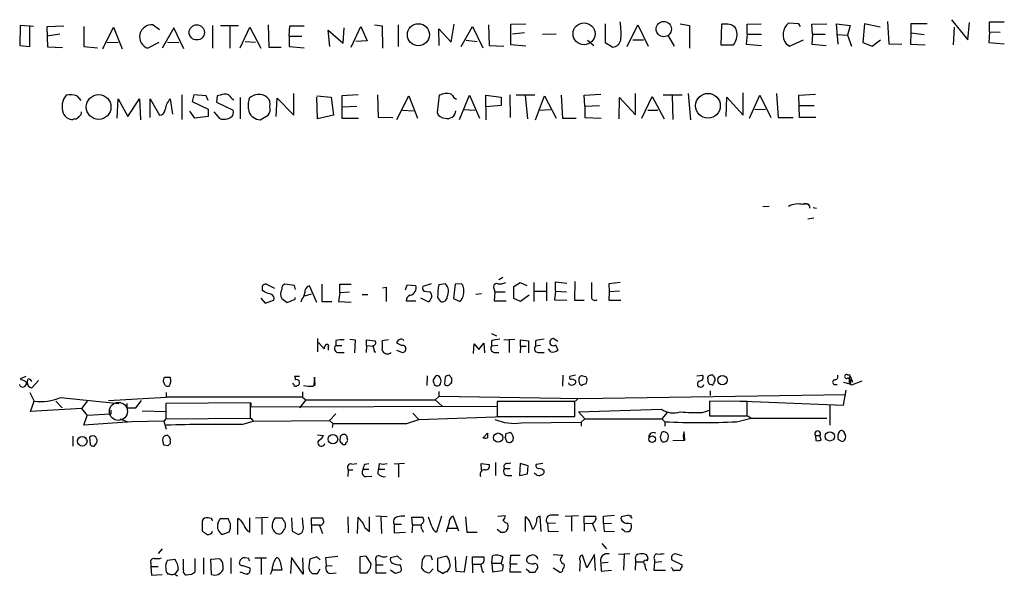
# Model space of a CAD drawing. Extents: x 15 to 1043, y 6 to 825.
# Drawn here: x 879 to 1025, y 229 to 311 of the extents above; entities that cross this region are included whole.
import ezdxf

# ---------------------------------------------------------------- set-up
doc = ezdxf.new("R2010")
doc.units = 0
doc.header["$MEASUREMENT"] = 0
doc.layers.add('MAIN', color=5, linetype='CONTINUOUS')

msp = doc.modelspace()

# ---------------------------------------------------------------- linework, layer by layer
at = {"layer": 'MAIN'}
for p, q in [((951.738, 310.134), (953.9393, 310.2187)), ((965.708, 310.2187), (965.708, 307.4247)), ((976.7993, 310.2187), (978.154, 309.9647)), ((986.7053, 310.134), (988.7373, 310.2187)), ((994.3253, 310.2187), (992.8013, 310.3033)), ((994.5793, 309.7953), (994.3253, 310.2187)), ((996.2727, 310.134), (998.474, 310.2187)), ((1000.1673, 307.1707), (999.9133, 310.2187)), ((999.9133, 310.2187), (1001.9453, 309.9647)), ((1004.062, 310.2187), (1003.808, 307.4247)), ((1006.348, 309.7107), (1004.062, 310.2187)), ((1007.4487, 310.5573), (1007.618, 307.2553)), ((1013.2907, 310.2187), (1010.92, 310.2187)), ((1010.92, 310.2187), (1010.92, 308.864)), ((1016.9313, 310.8113), (1019.302, 307.848)), ((1019.302, 307.848), (1019.556, 310.388)), ((1022.5193, 309.0333), (1022.5193, 310.4727)), ((1022.5193, 310.4727), (1024.7207, 310.4727)), ((879.1787, 309.9647), (879.094, 307.0013)), ((881.126, 309.7953), (879.1787, 309.9647)), ((880.618, 306.832), (880.618, 309.9647)), ((883.158, 309.7953), (885.6133, 309.88)), ((883.2427, 306.7473), (883.158, 309.7953)), ((888.5767, 309.7953), (888.5767, 306.832)), ((891.3707, 306.4933), (892.9793, 309.7107)), ((892.9793, 309.7107), (894.2493, 306.4933)), ((898.8213, 310.0493), (899.7527, 309.372)), ((901.8693, 309.626), (900.176, 306.578)), ((903.3933, 306.4933), (901.8693, 309.626)), ((907.6267, 309.9647), (907.6267, 306.578)), ((908.812, 309.9647), (911.4367, 309.9647)), ((910.1667, 309.7953), (910.1667, 306.578)), ((911.6907, 306.6627), (913.13, 309.7107)), ((913.13, 309.7107), (914.7387, 306.578)), ((915.8393, 310.0493), (915.924, 306.7473)), ((918.972, 308.356), (919.0567, 309.88)), ((919.0567, 309.88), (921.1733, 309.88)), ((924.9833, 306.832), (924.7293, 309.2873)), ((924.7293, 309.2873), (926.9307, 307.34)), ((926.9307, 307.34), (927.1, 309.626)), ((928.116, 306.7473), (929.5553, 309.7953)), ((929.5553, 309.7953), (930.4867, 307.6787)), ((931.5873, 310.0493), (932.688, 309.88)), ((932.688, 309.88), (932.7727, 306.578)), ((935.0587, 310.0493), (935.0587, 306.832)), ((941.1547, 307.0013), (941.07, 309.4567)), ((941.07, 309.4567), (942.9327, 307.5093)), ((942.9327, 307.5093), (943.356, 310.134)), ((944.372, 306.832), (946.0653, 309.7953)), ((946.0653, 309.7953), (947.5893, 306.6627)), ((948.436, 310.0493), (948.5207, 307.0013)), ((951.738, 307.086), (951.738, 310.134)), ((953.77, 308.864), (951.992, 308.6947)), ((968.9253, 306.832), (970.534, 310.0493)), ((970.534, 310.0493), (972.058, 306.9167)), ((978.154, 309.9647), (978.154, 306.578)), ((982.8953, 310.134), (982.8107, 307.086)), ((983.8267, 310.134), (982.8953, 310.134)), ((986.7053, 308.6947), (986.7053, 310.134)), ((996.3573, 308.6947), (996.2727, 310.134)), ((1001.9453, 309.9647), (1001.522, 308.5253)), ((1010.92, 308.864), (1010.8353, 307.1707)), ((1010.92, 308.864), (1012.8673, 308.61)), ((1017.1853, 307.086), (1017.3547, 309.7107)), ((1022.5193, 309.0333), (1022.4347, 307.4247)), ((1022.5193, 309.0333), (1024.128, 308.9487)), ((885.0207, 308.6947), (883.158, 308.356)), ((892.048, 307.4247), (893.6567, 307.5093)), ((899.668, 307.4247), (898.0593, 306.578)), ((900.938, 307.5093), (902.6313, 307.4247)), ((912.4527, 307.594), (913.9767, 307.5093)), ((918.972, 308.356), (920.8347, 308.356)), ((918.972, 308.356), (918.972, 306.832)), ((930.4867, 307.6787), (928.7933, 307.594)), ((945.134, 307.7633), (946.7427, 307.594)), ((958.4267, 308.6947), (956.3947, 308.61)), ((963.0833, 307.7633), (964.0147, 307.0013)), ((965.708, 307.4247), (966.8087, 306.7473)), ((969.772, 307.848), (971.3807, 307.848)), ((975.0213, 308.4407), (975.868, 306.9167)), ((986.7053, 308.6947), (986.536, 307.1707)), ((986.7053, 308.6947), (988.822, 308.6947)), ((992.9707, 306.9167), (995.0027, 307.848)), ((996.3573, 308.6947), (996.2727, 307.1707)), ((996.3573, 308.6947), (998.22, 308.6947)), ((999.9133, 308.61), (1001.522, 308.5253)), ((1001.522, 308.5253), (1002.1147, 306.9167)), ((1003.808, 307.4247), (1005.1627, 306.9167)), ((1005.1627, 306.9167), (1006.4327, 307.848)), ((1022.4347, 307.4247), (1024.7207, 307.2553)), ((879.094, 307.0013), (880.618, 306.832)), ((885.444, 306.6627), (883.2427, 306.7473)), ((888.5767, 306.832), (890.6087, 306.6627)), ((915.924, 306.7473), (917.7867, 306.7473)), ((918.972, 306.832), (921.1733, 306.6627)), ((948.5207, 307.0013), (950.722, 306.9167)), ((953.9393, 306.9167), (951.738, 307.086)), ((982.8107, 307.086), (984.6733, 307.086)), ((986.536, 307.1707), (988.822, 307.0013)), ((992.4627, 307.2553), (992.9707, 306.9167)), ((996.2727, 307.1707), (998.3893, 307.0013)), ((1007.618, 307.2553), (1009.5653, 307.1707)), ((1010.8353, 307.1707), (1013.0367, 307.086)), ((887.5607, 299.5507), (888.1533, 298.8733)), ((893.4873, 296.2487), (893.6567, 299.1273)), ((893.6567, 299.1273), (895.096, 296.5027)), ((895.096, 296.5027), (896.7893, 299.1273)), ((896.7893, 299.1273), (896.9587, 295.9947)), ((898.398, 296.3333), (898.398, 299.1273)), ((898.398, 299.1273), (899.7527, 296.672)), ((901.3613, 299.1273), (901.7, 296.8413)), ((903.0547, 299.72), (903.0547, 296.0793)), ((904.8327, 299.72), (904.5787, 298.704)), ((904.5787, 298.704), (906.9493, 297.6033)), ((906.6953, 299.5507), (904.8327, 299.72)), ((906.9493, 298.8733), (906.6953, 299.5507)), ((908.304, 299.5507), (908.2193, 298.6193)), ((908.2193, 298.6193), (910.6747, 297.434)), ((908.7273, 299.6353), (908.304, 299.5507)), ((911.6907, 299.2967), (911.6907, 296.164)), ((917.0247, 296.5027), (917.194, 299.212)), ((917.194, 299.212), (919.6493, 296.672)), ((919.6493, 296.672), (919.6493, 299.8893)), ((923.036, 299.5507), (925.1527, 299.3813)), ((923.1207, 296.164), (923.036, 299.3813)), ((925.1527, 299.3813), (925.4913, 296.672)), ((929.132, 299.72), (926.7613, 299.5507)), ((926.7613, 299.5507), (926.7613, 296.2487)), ((932.0107, 299.72), (932.0953, 296.418)), ((934.8893, 296.0793), (936.6673, 299.5507)), ((936.6673, 299.5507), (937.9373, 296.2487)), ((941.1547, 299.6353), (940.816, 297.0953)), ((944.118, 296.0793), (945.642, 299.6353)), ((945.642, 299.6353), (947.0813, 296.2487)), ((948.0973, 295.9947), (948.0127, 299.6353)), ((948.0127, 299.6353), (950.2987, 299.3813)), ((950.2987, 299.3813), (950.2987, 298.1113)), ((951.5687, 299.72), (951.6533, 296.3333)), ((952.5, 299.72), (955.294, 299.72)), ((953.8547, 299.6353), (954.1933, 296.164)), ((955.3787, 295.9947), (956.7333, 299.5507)), ((956.7333, 299.5507), (958.4267, 296.2487)), ((959.1887, 299.6353), (959.358, 296.2487)), ((962.5753, 299.6353), (965.0307, 299.8047)), ((962.66, 298.0267), (962.5753, 299.6353)), ((967.74, 296.164), (967.8247, 299.2967)), ((967.8247, 299.2967), (970.1953, 296.7567)), ((970.1953, 296.7567), (970.1953, 299.8893)), ((971.1267, 296.2487), (972.6507, 299.466)), ((972.6507, 299.466), (974.4287, 296.164)), ((977.0533, 299.6353), (974.2593, 299.6353)), ((975.614, 299.5507), (975.6987, 296.0793)), ((977.9847, 299.8893), (978.3233, 295.9947)), ((983.5727, 296.5027), (983.6573, 299.3813)), ((983.6573, 299.3813), (986.1127, 296.672)), ((986.1127, 296.672), (986.1127, 299.974)), ((987.044, 296.2487), (988.568, 299.6353)), ((988.568, 299.6353), (990.1767, 296.3333)), ((991.0233, 299.8893), (991.2773, 296.3333)), ((994.3253, 299.6353), (996.7807, 299.8047)), ((994.41, 296.3333), (994.3253, 299.6353)), ((905.002, 296.2487), (904.24, 297.2647)), ((906.9493, 297.6033), (906.9493, 296.5027)), ((908.7273, 296.164), (907.8807, 297.18)), ((926.7613, 297.942), (928.9627, 298.0267)), ((935.736, 297.434), (937.3447, 297.3493)), ((944.7107, 297.5187), (946.404, 297.434)), ((950.2987, 298.1113), (948.0973, 297.942)), ((955.8867, 297.434), (957.58, 297.5187)), ((962.66, 298.0267), (964.8613, 298.1113)), ((962.66, 298.0267), (962.66, 296.3333)), ((971.9733, 297.434), (973.4973, 297.434)), ((987.806, 297.5187), (989.4147, 297.6033)), ((994.41, 298.1113), (996.6113, 298.1113)), ((887.222, 296.164), (886.968, 296.0793)), ((906.9493, 296.5027), (905.002, 296.2487)), ((914.654, 295.9947), (915.8393, 296.672)), ((925.4913, 296.672), (923.1207, 296.164)), ((926.7613, 296.2487), (929.2167, 296.2487)), ((932.0953, 296.418), (934.2967, 296.3333)), ((959.358, 296.2487), (961.39, 296.2487)), ((962.66, 296.3333), (965.1153, 296.2487)), ((991.2773, 296.3333), (993.4787, 296.3333)), ((996.8653, 296.3333), (994.41, 296.3333)), ((989.9227, 283.21), (988.9913, 283.1253)), ((995.0027, 283.6333), (995.5953, 283.5487)), ((996.442, 283.0407), (996.95, 282.956)), ((995.68, 281.3473), (996.5267, 281.5167)), ((950.5527, 272.7113), (949.96, 272.3727)), ((915.5853, 271.6953), (916.7707, 271.1027)), ((919.734, 271.526), (918.2947, 271.6953)), ((919.9033, 270.9333), (919.734, 271.526)), ((923.036, 268.986), (921.9353, 271.4413)), ((923.798, 271.6953), (923.798, 269.1553)), ((926.4227, 270.4253), (926.4227, 271.6953)), ((926.4227, 271.6953), (928.116, 271.6953)), ((932.7727, 271.1873), (933.2807, 271.272)), ((933.2807, 271.272), (933.2807, 269.1553)), ((936.1593, 270.8487), (936.4133, 271.6107)), ((936.4133, 271.6107), (937.6833, 271.526)), ((939.9693, 271.78), (938.6993, 271.3567)), ((942.086, 271.78), (941.07, 271.6107)), ((943.5253, 271.6953), (943.2713, 269.5787)), ((944.4567, 271.78), (943.5253, 271.6953)), ((949.2827, 270.9333), (949.3673, 270.5947)), ((952.1613, 271.3567), (953.0927, 271.9493)), ((952.1613, 269.5787), (952.1613, 271.3567)), ((953.0927, 271.9493), (954.1087, 271.526)), ((955.1247, 271.9493), (955.1247, 269.1553)), ((956.9873, 271.9493), (956.9873, 269.24)), ((958.342, 270.6793), (958.342, 272.034)), ((958.342, 272.034), (960.0353, 271.8647)), ((961.2207, 272.1187), (961.136, 269.3247)), ((967.9093, 271.9493), (966.216, 271.78)), ((966.216, 271.78), (966.3007, 270.5947)), ((914.7387, 269.6633), (915.416, 268.9013)), ((915.3313, 270.51), (914.9927, 270.764)), ((917.8713, 269.5787), (918.6333, 268.986)), ((918.6333, 268.986), (919.8187, 269.494)), ((919.8187, 269.494), (919.8187, 269.748)), ((920.8347, 269.494), (920.6653, 269.0707)), ((921.258, 270.002), (922.274, 270.256)), ((926.4227, 270.4253), (926.2533, 269.1553)), ((927.862, 270.51), (926.4227, 270.4253)), ((929.7247, 270.1713), (930.5713, 270.1713)), ((939.6307, 269.0707), (938.4453, 269.6633)), ((938.8687, 270.6793), (939.8, 270.5947)), ((940.054, 269.8327), (939.6307, 269.0707)), ((940.9007, 269.748), (941.324, 269.1553)), ((943.2713, 269.5787), (944.2027, 269.1553)), ((947.42, 270.256), (946.5733, 270.1713)), ((949.3673, 270.5947), (949.2827, 269.24)), ((949.3673, 270.5947), (950.8913, 270.5947)), ((953.1773, 269.1553), (952.1613, 269.5787)), ((954.4473, 270.0867), (953.1773, 269.1553)), ((955.2093, 270.6793), (956.9873, 270.6793)), ((958.342, 270.6793), (958.1727, 269.4093)), ((958.342, 270.6793), (959.9507, 270.5947)), ((966.3007, 270.5947), (966.216, 269.3247)), ((967.8247, 270.6793), (966.3007, 270.5947)), ((915.416, 268.9013), (916.686, 269.3247)), ((923.798, 269.1553), (925.2373, 269.1553)), ((926.2533, 269.1553), (928.116, 269.0707)), ((936.244, 269.24), (937.6833, 269.24)), ((949.2827, 269.24), (951.0607, 269.24)), ((958.1727, 269.4093), (960.0353, 269.3247)), ((961.136, 269.3247), (962.5753, 269.3247)), ((966.216, 269.3247), (967.994, 269.3247)), ((923.1207, 263.652), (923.1207, 261.7047)), ((948.8593, 264.414), (949.6213, 264.0753)), ((958.6807, 263.2287), (958.0033, 263.652)), ((923.29, 263.0593), (924.1367, 262.128)), ((924.7293, 262.382), (924.7293, 261.9587)), ((925.83, 263.398), (925.83, 262.636)), ((925.83, 262.636), (926.7613, 262.636)), ((927.9467, 263.5673), (928.7087, 263.4827)), ((928.7087, 263.4827), (928.624, 261.5353)), ((930.402, 262.636), (930.3173, 261.62)), ((930.402, 262.636), (930.402, 263.4827)), ((930.402, 263.4827), (931.672, 263.3133)), ((930.402, 262.636), (931.3333, 262.5513)), ((931.3333, 262.636), (931.5873, 261.7047)), ((933.6193, 263.4827), (932.688, 263.3133)), ((935.5667, 262.636), (934.8893, 262.9747)), ((946.2347, 261.4507), (946.3193, 262.89)), ((946.3193, 262.89), (946.9967, 262.0433)), ((946.9967, 262.0433), (947.7587, 262.9747)), ((947.7587, 262.9747), (947.8433, 261.5353)), ((948.8593, 263.3133), (948.8593, 262.5513)), ((949.7907, 262.636), (948.8593, 262.5513)), ((950.722, 263.4827), (952.3307, 263.5673)), ((951.484, 263.5673), (951.484, 261.62)), ((953.1773, 262.5513), (953.0927, 261.5353)), ((953.1773, 262.5513), (953.1773, 263.4827)), ((953.1773, 263.4827), (954.3627, 263.3133)), ((953.1773, 262.5513), (954.024, 262.5513)), ((954.3627, 263.3133), (954.3627, 261.5353)), ((955.3787, 263.3133), (955.3787, 262.5513)), ((956.1407, 262.636), (955.3787, 262.5513)), ((958.342, 262.7207), (958.6807, 261.9587)), ((926.338, 261.62), (927.1, 261.62)), ((931.5873, 261.7047), (931.7567, 261.7047)), ((934.8047, 261.9587), (935.736, 261.62)), ((949.2827, 261.62), (949.96, 261.62)), ((955.802, 261.62), (956.6487, 261.62)), ((957.6647, 261.7047), (957.326, 262.128)), ((880.0253, 258.064), (879.1787, 257.7253)), ((900.5147, 257.9793), (901.3613, 257.9793)), ((920.496, 258.064), (919.734, 258.064)), ((922.6973, 257.9793), (922.6127, 256.7093)), ((922.782, 256.8787), (922.6973, 257.9793)), ((939.3767, 258.1487), (939.292, 256.7093)), ((940.4773, 257.9793), (940.2233, 257.556)), ((942.0013, 257.9793), (941.9167, 256.9633)), ((943.0173, 257.81), (942.594, 258.2333)), ((959.4427, 258.2333), (959.358, 256.6247)), ((961.3053, 258.2333), (960.4587, 258.064)), ((962.3213, 258.1487), (962.8293, 258.064)), ((979.2547, 258.1487), (980.1013, 258.2333)), ((1001.522, 258.318), (1001.9453, 258.318)), ((1001.9453, 258.1487), (1002.284, 257.2173)), ((879.1787, 256.6247), (879.094, 256.8787)), ((879.1787, 257.7253), (880.0253, 257.302)), ((881.888, 257.4713), (880.872, 256.3707)), ((900.5993, 256.7093), (900.3453, 257.302)), ((919.6493, 256.8787), (919.48, 257.048)), ((922.4433, 256.6247), (922.782, 256.8787)), ((942.7633, 256.9633), (942.9327, 257.048)), ((960.374, 256.8787), (960.2893, 257.1327)), ((960.7973, 257.7253), (961.3053, 257.4713)), ((962.9987, 257.556), (962.8293, 256.9633)), ((980.8633, 257.6407), (980.8633, 257.3867)), ((981.3713, 256.8787), (981.6253, 256.794)), ((999.5747, 256.8787), (999.998, 256.8787)), ((1000.9293, 257.2173), (1001.8607, 256.9633)), ((1003.6387, 257.3867), (1002.1147, 256.794)), ((880.618, 255.6933), (881.2107, 254.4233)), ((885.1053, 254.9313), (893.7413, 254.0847)), ((892.2173, 254.508), (900.7687, 255.016)), ((900.7687, 255.6933), (900.7687, 255.016)), ((920.9193, 255.016), (900.7687, 255.016)), ((920.9193, 255.778), (920.9193, 255.016)), ((920.9193, 255.016), (921.4273, 254.5927)), ((941.07, 255.1007), (940.562, 254.5927)), ((941.07, 255.8627), (941.07, 255.1007)), ((962.0673, 254.762), (941.07, 255.1007)), ((1001.268, 255.3547), (962.0673, 254.762)), ((981.202, 255.9473), (981.202, 255.27)), ((1000.9293, 253.8307), (1001.3527, 256.032)), ((880.7027, 252.8993), (881.2107, 254.4233)), ((884.428, 254.4233), (885.3593, 253.4073)), ((889.0847, 254.4233), (888.238, 253.3227)), ((894.9267, 254.0847), (894.9267, 253.4073)), ((894.9267, 253.4073), (896.2813, 253.4073)), ((896.2813, 253.4073), (897.128, 254.508)), ((913.2147, 254.1693), (900.684, 254.0847)), ((900.684, 254.0847), (900.684, 251.7987)), ((913.2147, 251.8833), (913.2147, 254.1693)), ((913.2993, 254.1693), (913.2993, 253.5767)), ((913.2993, 253.5767), (949.706, 253.6613)), ((921.4273, 254.5927), (920.496, 253.4073)), ((921.4273, 254.5927), (940.562, 254.5927)), ((940.562, 254.5927), (941.578, 253.6613)), ((961.2207, 254.3387), (949.706, 254.3387)), ((949.706, 254.3387), (949.706, 252.1373)), ((961.2207, 252.1373), (961.2207, 254.3387)), ((961.644, 254.762), (961.3053, 254.4233)), ((986.7053, 254.3387), (981.1173, 254.4233)), ((981.1173, 254.4233), (981.1173, 252.222)), ((985.6047, 254.4233), (986.1973, 254.4233)), ((986.1973, 254.4233), (1000.9293, 253.8307)), ((986.7053, 252.222), (986.7053, 254.3387)), ((998.8973, 253.8307), (998.8973, 250.8673)), ((888.238, 253.3227), (880.7027, 252.8993)), ((888.238, 253.3227), (889.0847, 252.3067)), ((888.5767, 250.8673), (889.0847, 252.3067)), ((892.556, 252.476), (889.0847, 252.3067)), ((892.556, 253.0687), (892.556, 252.476)), ((897.2127, 252.984), (900.684, 252.8993)), ((925.83, 252.5607), (924.8987, 251.5447)), ((937.26, 252.6453), (938.1067, 251.714)), ((938.1067, 251.714), (950.8913, 252.1373)), ((949.706, 252.1373), (961.2207, 252.1373)), ((961.7287, 252.8147), (974.0053, 253.238)), ((962.66, 251.7987), (961.7287, 252.8147)), ((974.852, 252.73), (974.09, 251.7987)), ((980.1013, 252.73), (981.1173, 253.0687)), ((981.1173, 252.222), (986.7053, 252.222)), ((986.79, 252.222), (987.298, 251.8833)), ((895.6887, 251.3753), (888.5767, 250.8673)), ((893.9107, 251.7987), (895.096, 251.3753)), ((900.43, 251.46), (895.6887, 251.3753)), ((900.684, 251.7987), (900.43, 251.46)), ((900.43, 251.46), (900.7687, 250.2747)), ((900.684, 251.7987), (913.2147, 251.8833)), ((911.9447, 250.952), (913.638, 251.46)), ((913.2993, 251.8833), (913.638, 251.46)), ((913.638, 251.46), (924.8987, 251.5447)), ((924.8987, 251.5447), (925.4067, 251.1213)), ((925.4067, 251.1213), (925.322, 250.5287)), ((936.3287, 251.1213), (938.1067, 251.714)), ((953.262, 251.206), (962.152, 251.2907)), ((962.66, 251.7987), (962.152, 251.2907)), ((962.152, 251.2907), (962.152, 250.698)), ((962.66, 251.7987), (974.09, 251.7987)), ((974.09, 251.7987), (974.5133, 251.3753)), ((974.5133, 251.3753), (974.5133, 250.698)), ((985.0967, 251.3753), (987.298, 251.8833)), ((987.298, 251.8833), (998.474, 251.8833)), ((886.968, 249.2587), (886.968, 247.7347)), ((889.4233, 249.0893), (889.508, 247.9887)), ((923.1207, 249.428), (924.052, 249.3433)), ((926.5073, 249.174), (926.4227, 248.4967)), ((927.5233, 248.92), (927.5233, 249.174)), ((947.5893, 248.92), (948.2667, 249.682)), ((951.6533, 249.7667), (950.976, 249.5973)), ((977.4767, 248.666), (977.392, 249.8513)), ((996.7807, 249.3433), (996.8653, 248.5813)), ((996.7807, 249.3433), (997.458, 249.3433)), ((997.6273, 248.666), (997.458, 249.3433)), ((890.1007, 247.7347), (890.524, 248.2427)), ((901.0227, 247.8193), (900.43, 247.904)), ((901.3613, 248.4967), (901.3613, 248.158)), ((926.9307, 247.9887), (927.2693, 247.9887)), ((950.8913, 249.0047), (951.1453, 248.412)), ((951.738, 248.3273), (952.0767, 248.666)), ((975.6987, 248.5813), (977.4767, 248.666)), ((1000.5907, 248.4967), (1000.1673, 248.7507)), ((928.2007, 245.11), (928.9627, 245.1947)), ((930.148, 245.11), (930.7407, 245.1947)), ((932.2647, 245.1947), (932.18, 244.348)), ((935.99, 245.1947), (934.466, 245.11)), ((935.1433, 245.0253), (935.1433, 243.1627)), ((947.42, 244.2633), (947.3353, 245.1947)), ((947.3353, 245.1947), (948.5207, 245.0253)), ((949.452, 245.364), (949.452, 243.4167)), ((951.23, 245.1947), (951.738, 245.2793)), ((953.0927, 245.1947), (953.008, 243.4167)), ((954.278, 244.856), (953.0927, 245.1947)), ((954.1933, 243.6707), (954.278, 244.856)), ((956.4793, 245.1947), (955.4633, 245.0253)), ((927.6927, 244.2633), (927.608, 243.2473)), ((927.6927, 244.2633), (928.37, 244.2633)), ((929.894, 244.348), (930.7407, 244.348)), ((930.3173, 243.2473), (931.164, 243.332)), ((932.0953, 243.6707), (932.18, 244.348)), ((932.18, 244.348), (933.1113, 244.348)), ((950.8067, 244.4327), (951.6533, 244.4327)), ((951.1453, 243.4167), (951.9073, 243.4167)), ((953.008, 243.4167), (954.1933, 243.6707)), ((955.4633, 243.586), (955.2093, 243.7553)), ((933.45, 237.3207), (931.7567, 237.4053)), ((941.4933, 237.4053), (940.7313, 235.0347)), ((944.0333, 235.204), (943.1867, 237.4053)), ((949.7907, 237.4053), (950.8913, 237.49)), ((956.2253, 235.1193), (956.056, 237.4053)), ((959.7813, 237.4053), (961.7287, 237.49)), ((960.7127, 237.4053), (960.7127, 235.204)), ((962.5753, 236.3893), (962.5753, 237.4053)), ((962.5753, 237.4053), (964.184, 237.4053)), ((965.454, 237.4053), (967.0627, 237.5747)), ((965.454, 236.3047), (965.454, 237.4053)), ((969.1793, 237.5747), (968.0787, 237.3207)), ((906.1027, 236.728), (906.1027, 235.204)), ((907.4573, 237.0667), (906.9493, 237.1513)), ((908.3887, 236.3047), (908.7273, 237.0667)), ((908.7273, 237.0667), (909.9127, 237.0667)), ((911.352, 234.696), (911.352, 237.0667)), ((913.13, 235.0347), (913.13, 237.1513)), ((913.9767, 237.1513), (915.8393, 237.236)), ((914.908, 237.0667), (914.908, 234.696)), ((916.8553, 237.1513), (917.8713, 237.1513)), ((918.3793, 236.3893), (918.3793, 235.712)), ((919.3107, 237.1513), (919.3953, 235.204)), ((921.004, 236.0507), (920.9193, 237.1513)), ((922.274, 236.1353), (922.274, 237.1513)), ((922.274, 237.1513), (923.8827, 237.1513)), ((922.274, 236.1353), (922.274, 234.95)), ((922.274, 236.1353), (923.544, 236.1353)), ((923.4593, 236.0507), (923.8827, 234.8653)), ((927.608, 237.3207), (927.6927, 234.95)), ((929.0473, 234.8653), (929.132, 237.236)), ((930.8253, 235.1193), (930.8253, 237.3207)), ((932.5187, 237.236), (932.6033, 234.8653)), ((934.466, 236.22), (934.466, 234.95)), ((934.466, 236.22), (935.5667, 236.22)), ((937.1753, 236.1353), (937.0907, 237.236)), ((937.0907, 237.236), (938.6993, 237.236)), ((937.1753, 236.1353), (937.0907, 234.95)), ((937.1753, 236.1353), (938.3607, 236.1353)), ((940.054, 235.8813), (939.546, 237.236)), ((942.594, 236.474), (942.1707, 235.0347)), ((945.0493, 237.3207), (945.2187, 235.0347)), ((953.8547, 237.3207), (953.8547, 235.1193)), ((958.342, 236.3893), (957.1567, 236.3047)), ((957.1567, 236.3047), (957.2413, 235.1193)), ((962.5753, 236.3893), (962.5753, 235.204)), ((962.5753, 236.3893), (963.7607, 236.3047)), ((963.7607, 236.3893), (964.2687, 235.204)), ((965.454, 236.3047), (966.6393, 236.3893)), ((965.454, 236.3047), (965.5387, 235.1193)), ((969.1793, 236.3893), (969.518, 236.3047)), ((910.082, 235.0347), (909.066, 234.696)), ((919.3953, 235.204), (920.3267, 234.696)), ((930.148, 235.712), (930.8253, 235.1193)), ((934.466, 234.95), (936.1593, 235.0347)), ((938.6147, 235.458), (938.784, 235.0347)), ((942.34, 235.6273), (943.7793, 235.6273)), ((945.2187, 235.0347), (946.7427, 235.0347)), ((950.214, 235.0347), (949.706, 235.458)), ((951.3147, 235.6273), (950.976, 235.1193)), ((957.2413, 235.1193), (958.7653, 235.204)), ((965.5387, 235.1193), (967.0627, 235.204)), ((968.5867, 235.1193), (968.0787, 235.5427)), ((965.2, 233.3413), (965.8773, 232.5793)), ((900.176, 232.5793), (899.5833, 231.902)), ((939.9693, 231.4787), (939.038, 231.5633)), ((948.944, 230.4627), (949.0287, 231.5633)), ((951.6533, 230.378), (951.738, 231.648)), ((951.738, 231.648), (953.0927, 231.648)), ((958.0033, 231.7327), (959.358, 231.648)), ((962.9987, 229.7853), (962.3213, 231.648)), ((964.0993, 231.7327), (962.9987, 229.7853)), ((964.2687, 229.362), (964.0993, 231.7327)), ((969.3487, 231.8173), (967.6553, 231.7327)), ((968.502, 231.7327), (968.4173, 229.4467)), ((977.0533, 231.5633), (976.0373, 231.8173)), ((898.4827, 230.4627), (898.4827, 229.9547)), ((900.938, 230.886), (902.0387, 231.0553)), ((903.3087, 229.4467), (903.3087, 231.0553)), ((905.002, 231.14), (905.002, 229.108)), ((906.272, 231.2247), (906.272, 228.854)), ((907.3727, 231.0553), (908.6427, 231.14)), ((907.4573, 228.7693), (907.3727, 231.0553)), ((909.1507, 230.124), (909.1507, 229.4467)), ((910.336, 231.2247), (910.336, 228.9387)), ((912.114, 230.124), (913.13, 229.7853)), ((912.9607, 231.14), (912.4527, 231.2247)), ((913.892, 231.2247), (915.5853, 231.2247)), ((914.8233, 231.14), (914.8233, 228.7693)), ((917.6173, 230.632), (917.8713, 229.4467)), ((919.3107, 231.3093), (919.1413, 228.9387)), ((921.004, 228.854), (919.3107, 231.3093)), ((920.9193, 231.2247), (921.004, 228.854)), ((923.036, 231.394), (922.02, 231.0553)), ((923.544, 230.9707), (923.036, 231.394)), ((924.3907, 231.3093), (926.1687, 231.4787)), ((924.4753, 230.124), (924.3907, 231.3093)), ((924.4753, 230.124), (925.322, 230.0393)), ((930.3173, 231.4787), (929.386, 231.394)), ((929.386, 231.394), (929.386, 229.0233)), ((931.0793, 230.378), (930.3173, 231.4787)), ((930.9947, 229.7853), (931.0793, 230.378)), ((931.7567, 230.8013), (931.7567, 230.2087)), ((931.7567, 230.2087), (931.7567, 229.0233)), ((931.7567, 230.2087), (932.8573, 230.2087)), ((934.974, 231.4787), (933.958, 231.2247)), ((935.5667, 230.9707), (934.974, 231.4787)), ((938.6147, 230.9707), (938.53, 229.7007)), ((940.1387, 230.886), (939.9693, 231.4787)), ((942.2553, 231.4787), (940.9007, 231.14)), ((940.9007, 231.14), (940.9007, 229.4467)), ((943.5253, 231.394), (943.61, 229.2773)), ((944.88, 229.1927), (945.2187, 231.4787)), ((946.0653, 230.2933), (946.0653, 231.394)), ((946.0653, 231.394), (947.7587, 231.394)), ((946.0653, 230.2933), (946.0653, 229.0233)), ((946.0653, 230.2933), (947.2507, 230.2933)), ((948.944, 230.4627), (949.0287, 229.1927)), ((948.944, 230.4627), (950.2987, 230.4627)), ((950.5527, 231.394), (950.2987, 230.4627)), ((951.6533, 230.378), (951.5687, 229.1927)), ((951.6533, 230.378), (952.6693, 230.378)), ((961.9827, 230.8013), (961.898, 229.2773)), ((966.1313, 230.5473), (965.0307, 230.4627)), ((965.0307, 230.4627), (965.1153, 229.2773)), ((970.1953, 230.632), (970.1107, 229.4467)), ((970.1953, 230.9707), (970.1953, 230.632)), ((970.1953, 230.632), (971.3807, 230.632)), ((971.8887, 230.8013), (972.058, 231.0553)), ((972.9893, 230.5473), (972.9047, 229.4467)), ((972.9893, 230.9707), (972.9893, 230.5473)), ((974.09, 230.632), (972.9893, 230.5473)), ((975.5293, 230.9707), (977.0533, 230.2087)), ((898.4827, 229.9547), (898.5673, 228.6847)), ((898.4827, 229.9547), (899.5833, 229.9547)), ((898.5673, 228.6847), (900.176, 228.7693)), ((901.2767, 228.854), (901.0227, 228.854)), ((902.5467, 229.5313), (902.0387, 228.854)), ((904.494, 228.7693), (903.732, 228.6847)), ((912.7067, 228.7693), (911.6907, 229.108)), ((912.7913, 228.9387), (912.7067, 228.7693)), ((917.8713, 229.4467), (916.432, 229.4467)), ((921.8507, 229.7007), (922.02, 229.2773)), ((922.3587, 228.9387), (923.1207, 228.9387)), ((923.1207, 228.9387), (923.544, 229.616)), ((924.9833, 228.9387), (925.9147, 229.0233)), ((929.386, 229.0233), (930.4867, 229.0233)), ((931.7567, 229.0233), (933.2807, 229.0233)), ((934.6353, 228.9387), (933.958, 229.4467)), ((935.5667, 229.362), (935.3127, 229.108)), ((939.7153, 229.0233), (940.2233, 229.616)), ((940.9007, 229.4467), (941.7473, 228.9387)), ((942.34, 229.1927), (942.6787, 229.7007)), ((943.61, 229.2773), (944.88, 229.1927)), ((947.5047, 229.2773), (947.7587, 229.108)), ((949.0287, 229.1927), (950.468, 229.362)), ((951.5687, 229.1927), (953.262, 229.1927)), ((954.532, 229.108), (955.1247, 229.108)), ((958.9347, 229.108), (958.0033, 229.7007)), ((965.1153, 229.2773), (966.6393, 229.4467)), ((972.9047, 229.4467), (974.598, 229.4467)), ((975.614, 229.7007), (975.4447, 229.7853))]:
    msp.add_line(p, q, dxfattribs=at)
for centre, radius in [((938.0667, 308.5859), 1.628), ((962.5631, 308.7272), 1.6226), ((974.3526, 309.4287), 1.1302), ((905.2822, 308.9349), 1.1233), ((890.7666, 297.8972), 1.8318), ((980.8903, 298.0847), 1.828), ((983.0348, 257.5198), 0.6849), ((888.3436, 248.4827), 0.7107), ((925.4165, 248.7936), 0.7069), ((949.8624, 249.0191), 0.6845), ((972.6398, 248.7999), 0.486), ((998.9185, 249.1952), 0.6759)]:
    msp.add_circle(centre, radius, dxfattribs=at)
at = {"layer": 'MAIN', "color": 5}
msp.add_circle((893.6989, 252.8994), 1.3376, dxfattribs=at)
at = {"layer": 'MAIN'}
for centre, radius, start, end in [((956.1579, 308.7493), 11.8771, 355.238001, 8.34323), ((994.1775, 308.6076), 2.1839, 129.062171, 218.259492), ((898.6187, 308.2745), 1.7863, 83.487664, 251.750664), ((983.8784, 308.8264), 1.3086, 5.3625, 92.264186), ((982.5995, 308.6522), 2.5988, 322.938732, 6.551282), ((966.6489, 308.1332), 1.3951, 276.577394, 344.623848), ((888.0125, 297.9566), 2.6578, 140.830118, 200.848223), ((886.623, 297.0569), 2.6643, 69.393111, 104.587037), ((903.4987, 297.13), 2.9253, 136.940665, 172.364328), ((909.4617, 298.1874), 1.6235, 70.736935, 116.894914), ((912.073, 301.0337), 2.4565, 212.329512, 237.670488), ((916.6188, 298.0813), 3.7481, 162.441979, 192.583855), ((914.4665, 297.6092), 2.1421, 55.818094, 131.563349), ((914.7306, 298.3231), 1.415, 344.375534, 48.40345), ((942.2749, 297.2932), 2.5962, 75.323048, 115.561264), ((945.0043, 301.1143), 2.4508, 212.29978, 237.700221), ((887.5607, 297.0954), 0.6826, 299.738635, 7.11981), ((899.7315, 297.5398), 0.8681, 271.399434, 358.607164), ((909.8702, 297.1378), 0.8573, 302.907883, 20.212647), ((914.7861, 297.9346), 1.9444, 200.152534, 266.104384), ((914.6963, 297.561), 1.448, 322.125016, 15.255119), ((941.9907, 297.487), 1.2383, 198.440802, 270.490447), ((942.3618, 297.4478), 1.2521, 253.267007, 355.487932), ((886.8472, 297.4704), 1.3963, 199.221302, 274.962987), ((887.3066, 296.8413), 0.6826, 262.88019, 330.261365), ((909.2777, 297.8996), 1.8208, 252.404942, 305.538044), ((994.2222, 280.5617), 3.0054, 74.947867, 118.21502), ((995.3837, 283.0547), 0.5592, 349.831731, 132.949161), ((915.4793, 271.1244), 0.5807, 79.481572, 146.925669), ((745.6927, 271.1027), 169.3003, 359.885375, 0.114591), ((918.9507, 270.256), 1.2743, 147.892624, 212.107376), ((918.482, 271.0926), 0.6311, 107.263584, 194.619728), ((922.1554, 270.5608), 0.9076, 104.034712, 188.58633), ((936.6843, 271.145), 1.0692, 278.194518, 20.87592), ((939.2924, 271.1451), 0.6297, 160.365149, 227.709785), ((953.3079, 269.5594), 12.4086, 170.484617, 179.129122), ((940.666, 270.6046), 1.8434, 335.245048, 39.616138), ((943.0124, 270.7276), 1.7871, 341.863126, 36.079232), ((949.6778, 271.272), 0.5204, 77.469998, 220.604877), ((950.1293, 273.643), 1.8935, 259.698943, 296.560992), ((1535.1755, 270.8063), 571.5006, 179.885408, 180.114592), ((831.1618, 16.3332), 267.7505, 71.448768, 71.677944), ((916.0933, 269.5786), 0.6448, 336.810744, 66.802576), ((919.9157, 270.4735), 1.3432, 313.174758, 357.943477), ((937.1947, 269.2053), 0.9513, 112.105612, 177.909665), ((938.5294, 269.7478), 1.527, 3.187323, 33.684864), ((941.5779, 269.8751), 0.7633, 250.570375, 356.81559), ((943.2427, 270.2703), 1.4713, 310.728008, 356.141889), ((964.2061, 269.8921), 0.5774, 203.345833, 303.255183), ((958.0174, 263.1299), 0.5223, 91.546972, 308.42339), ((924.8142, 262.2126), 0.6828, 119.760495, 187.11773), ((924.5601, 262.5683), 0.2517, 312.246123, 109.687509), ((926.2379, 262.205), 0.5934, 133.422699, 279.709908), ((926.8037, 258.3621), 5.1292, 86.688312, 100.943202), ((931.3334, 263.0593), 0.4233, 269.986465, 36.875312), ((930.0223, 262.636), 2.7504, 345.743974, 14.256026), ((935.3383, 263.0422), 0.454, 104.057665, 188.549485), ((935.5172, 263.0451), 0.5245, 42.280302, 123.459819), ((935.7129, 262.1383), 0.5188, 272.551914, 106.370217), ((949.3503, 262.2126), 0.5965, 145.40144, 263.492197), ((950.3123, 259.3503), 4.221, 92.484836, 110.135029), ((955.7547, 262.1604), 0.5424, 133.886948, 275.002223), ((956.8317, 259.3503), 4.221, 92.484836, 110.135029), ((933.4791, 262.2444), 0.8411, 199.856816, 312.070247), ((957.9272, 262.8138), 1.1397, 256.684351, 311.38597), ((731.1285, 299.9848), 174.5169, 345.843169, 346.072384), ((900.007, 257.4607), 1.4502, 324.797596, 20.953265), ((1046.811, 300.1325), 133.8593, 198.316987, 198.546184), ((940.816, 257.8099), 0.3787, 63.44848, 153.428183), ((940.6257, 257.4503), 0.7856, 355.356285, 62.756461), ((942.653, 257.2772), 0.9579, 93.531189, 132.867946), ((941.4509, 257.5982), 1.5806, 339.629778, 7.700518), ((960.628, 257.8946), 0.2395, 134.983084, 315), ((962.3213, 257.5983), 0.5503, 90, 202.613458), ((1089.9139, 300.16), 133.8752, 198.327138, 198.556321), ((979.6358, 257.9369), 0.5519, 265.582979, 32.486322), ((981.2021, 257.81), 0.3787, 116.571817, 206.551521), ((1023.6092, 131.241), 133.8593, 108.316987, 108.546184), ((980.9337, 257.4854), 1.0304, 359.215937, 53.906396), ((999.623, 258.0489), 0.4953, 264.40337, 21.85726), ((1001.3866, 258.064), 0.2878, 61.939222, 298.060778), ((1001.513, 257.3153), 0.4948, 314.647894, 88.957742), ((1002.9189, 257.5138), 1.1624, 146.890992, 190.498837), ((879.5429, 257.0372), 0.5503, 228.558423, 28.763354), ((880.9735, 257.1461), 0.782, 174.776386, 262.542374), ((753.2719, 299.7988), 133.8752, 341.453843, 341.683013), ((880.3123, 257.1467), 0.5809, 15.507742, 84.893975), ((901.0225, 257.5559), 0.9465, 243.440363, 280.316217), ((919.9336, 256.8848), 0.2843, 181.229162, 321.884651), ((920.0726, 257.1643), 0.4267, 7.135009, 113.374896), ((920.0473, 257.1496), 0.4538, 284.027058, 8.580088), ((922.2731, 264.7858), 8.1629, 261.657173, 271.194732), ((1109.6093, 299.5614), 174.5167, 193.9276, 194.156815), ((940.8584, 257.3022), 0.6295, 222.282873, 289.640967), ((940.7314, 257.302), 0.6826, 299.738635, 7.12814), ((942.34, 257.2172), 0.4936, 210.955794, 329.044206), ((960.7127, 257.5134), 0.7194, 241.913927, 298.079046), ((960.9808, 257.2596), 0.3874, 280.48609, 33.119959), ((962.4606, 257.3203), 0.6507, 174.143088, 249.874719), ((962.8881, 256.0078), 0.9573, 93.521453, 132.879217), ((979.805, 256.9634), 0.4733, 116.570465, 349.691906), ((981.4137, 257.4291), 0.552, 184.405074, 265.594926), ((812.4797, 341.8026), 189.3058, 333.316974, 333.54617), ((999.6735, 257.2173), 0.3528, 106.262153, 253.733298), ((874.9569, 172.3807), 152.6261, 33.578069, 33.807272), ((882.2689, 261.4935), 7.149, 261.487702, 293.375598), ((975.8322, 255.864), 3.199, 235.173785, 287.596672), ((979.2544, 284.118), 31.3994, 265.515505, 271.54556), ((908.5996, -45.0426), 296.0135, 89.352515, 91.51591), ((930.8677, 2981.6189), 2730.5031, 269.8854085, 270.1145916), ((952.2038, 258.2767), 7.1495, 246.625256, 278.511705), ((979.805, 357.1372), 105.8942, 267.135647, 272.864353), ((889.889, 248.5815), 0.689, 47.476271, 132.523729), ((889.593, 248.4967), 0.965, 344.739674, 37.882794), ((900.811, 248.7719), 0.5699, 58.672427, 164.937113), ((900.7262, 248.7083), 0.6695, 341.573171, 55.301057), ((923.0783, 249.6397), 1.0178, 286.930557, 343.069443), ((927.0153, 248.9201), 0.5679, 26.556028, 153.443972), ((947.9768, 249.438), 0.5213, 221.983128, 303.78456), ((1117.5666, 249.3433), 169.3002, 179.885375, 180.114592), ((950.0461, 249.4279), 0.9452, 333.402419, 10.324365), ((951.1515, 248.9419), 0.9655, 343.395115, 58.684091), ((972.8285, 249.0809), 0.6858, 61.218853, 179.29825), ((1143.2764, 207.1016), 174.5652, 165.853161, 166.082336), ((974.8093, 249.1527), 0.9754, 183.726937, 229.411448), ((974.3863, 249.2163), 0.6693, 341.570465, 124.691906), ((978.4502, 249.2163), 1.2341, 149.033059, 210.966941), ((997.1194, 249.5973), 0.4234, 323.124688, 216.867191), ((1001.4374, 249.1739), 1.3388, 145.30214, 198.428182), ((1000.6518, 249.6114), 0.4524, 8.977235, 134.149179), ((1000.4422, 249.174), 0.8301, 322.267279, 37.732721), ((890.1594, 248.6902), 0.9573, 227.120783, 266.484521), ((901.6151, 248.6236), 1.3865, 167.655866, 211.266381), ((985.8794, 163.3262), 119.7487, 134.893867, 135.123016), ((923.7133, 248.2709), 0.5203, 130.596517, 347.469998), ((1053.6766, 375.2426), 179.6053, 224.885409, 225.114592), ((927.8202, 247.946), 0.5526, 122.502209, 175.567893), ((927.1848, 248.666), 0.4232, 323.116564, 36.883436), ((951.5688, 249.2595), 0.9474, 243.448472, 280.287538), ((974.3353, 249.0836), 0.6905, 256.551385, 353.438979), ((997.0767, 250.1495), 1.5824, 262.322568, 290.362373), ((1000.7601, 248.8353), 0.3786, 243.421413, 333.434949), ((928.0878, 244.602), 0.5204, 77.469998, 220.604877), ((931.4186, 244.2631), 1.527, 146.315136, 176.812677), ((932.8574, 247.1841), 2.0758, 253.409678, 286.587676), ((948.0338, 244.7925), 0.5397, 258.694232, 25.553719), ((951.1707, 244.729), 0.4694, 82.743283, 219.145968), ((955.9055, 244.8937), 0.4614, 163.426842, 267.66472), ((930.3903, 243.9071), 0.6639, 138.382946, 263.686497), ((932.9907, 244.3559), 1.1274, 217.424828, 280.491662), ((947.8795, 243.5619), 0.7031, 86.044441, 206.579628), ((951.2877, 244.0286), 0.6282, 139.965551, 256.899431), ((955.8987, 244.0334), 0.6243, 225.77878, 301.541369), ((955.9137, 243.4669), 0.9662, 40.47072, 91.601349), ((956.2065, 243.9623), 0.4614, 272.33528, 16.58506), ((935.8205, 233.5097), 3.9039, 86.266565, 102.523236), ((943.5455, 236.5227), 0.9527, 112.123029, 182.929976), ((950.2138, 237.4054), 0.6828, 299.760495, 7.11773), ((956.1459, 236.7757), 0.636, 98.12628, 199.947705), ((957.7493, 236.8127), 0.7806, 102.526419, 220.604479), ((958.1726, -58.775), 296.3503, 89.885408, 90.114572), ((963.9569, 237.0705), 0.4046, 320.415647, 55.850351), ((969.391, 237.7017), 0.2469, 210.959776, 300.959776), ((969.6873, 237.363), 0.2117, 143.124688, 270), ((906.78, 236.4316), 0.7393, 76.762586, 156.364853), ((822.847, 194.5373), 94.6977, 26.457278, 26.686407), ((909.6847, 235.9034), 1.3567, 162.795119, 242.868337), ((1121.7353, 321.2847), 227.9506, 201.682146, 201.911352), ((908.0935, 235.9235), 2.1781, 335.916786, 7.82393), ((910.759, 235.627), 1.557, 22.38634, 67.61366), ((913.9004, 236.5985), 1.7433, 192.539859, 243.773017), ((917.6396, 235.9681), 1.2191, 172.117147, 256.900762), ((918.5374, 235.8543), 2.1241, 142.365621, 172.39787), ((1108.6367, 363.7779), 228.9667, 213.575483, 213.804652), ((920.0572, 235.6774), 1.0177, 285.355353, 21.518101), ((923.4478, 236.6933), 0.6428, 271.025259, 340.051164), ((1093.3099, 279.142), 174.5531, 193.919662, 194.148821), ((927.204, 234.85), 3.0676, 16.319973, 51.060162), ((935.1299, 236.5812), 0.7558, 101.904667, 208.548748), ((939.0379, 235.8813), 0.5986, 134.986464, 225.006769), ((938.258, 236.8066), 0.6157, 305.401383, 44.216978), ((951.3854, 237.3913), 1.014, 214.793431, 261.184242), ((949.7465, 235.8387), 1.5824, 352.322568, 20.362373), ((953.0219, 235.805), 1.7294, 22.757481, 61.213446), ((700.786, 151.316), 267.7348, 18.316974, 18.546157), ((953.4628, 236.9716), 2.1257, 314.597844, 348.79949), ((963.6443, 237.0454), 0.6664, 280.06028, 339.560694), ((968.5868, 237.0667), 0.5681, 153.43946, 243.425927), ((968.9254, 237.3208), 0.9654, 232.127098, 285.246791), ((968.2767, 235.9323), 1.296, 325.808426, 16.699668), ((1033.4532, 404.2909), 211.6803, 233.014185, 233.243346), ((906.92, 235.4222), 0.7396, 259.088138, 342.841456), ((917.4904, 235.246), 0.4824, 254.721961, 322.148976), ((1108.6482, 108.3157), 228.9805, 146.195348, 146.424503), ((941.3098, 236.1918), 1.2937, 193.888001, 243.43693), ((950.4258, 236.6011), 1.5806, 262.299482, 290.370222), ((968.7981, 236.6875), 1.5824, 262.322568, 290.362373), ((937.9366, 231.9026), 1.1525, 306.041628, 342.877899), ((949.5628, 229.4272), 2.2019, 63.283666, 104.038137), ((954.7066, 230.9337), 0.6361, 98.12628, 199.947705), ((954.9972, 230.9415), 0.729, 8.98039, 121.463843), ((1128.5035, 146.6394), 189.3057, 153.31696, 153.546156), ((962.4695, 231.0977), 0.5699, 105.072595, 211.33616), ((966.0279, 230.8004), 1.0529, 74.98305, 198.708579), ((970.7034, 231.2247), 0.568, 116.574073, 206.56054), ((971.1266, 229.4459), 2.385, 83.883985, 106.498134), ((971.4231, 231.267), 0.5519, 32.471989, 94.405871), ((844.9809, 188.9868), 133.8594, 18.316973, 18.54617), ((973.4761, 231.267), 0.5699, 105.062887, 211.327573), ((973.6242, 235.1619), 3.3577, 264.939051, 283.862835), ((976.0907, 231.2095), 0.6101, 95.020991, 203.043211), ((898.9423, 230.6472), 0.4952, 84.390726, 201.872304), ((899.2869, 234.4838), 3.3569, 264.937847, 283.864449), ((902.1944, 229.9969), 1.5392, 144.714607, 191.095299), ((899.942, 229.5097), 2.6048, 0.475126, 36.396095), ((907.8807, 230.124), 1.27, 0, 53.130102), ((911.9659, 230.4839), 0.3892, 157.632677, 292.367323), ((912.292, 230.5531), 0.6906, 76.543315, 173.438979), ((828.4004, 188.6606), 94.6306, 26.44369, 26.672954), ((919.0184, 229.6452), 2.5326, 138.922403, 171.047603), ((916.8072, 230.5535), 0.8139, 5.534773, 68.212969), ((928.2626, 229.5872), 6.4129, 166.765977, 178.985887), ((925.1243, 229.7007), 0.7748, 146.886234, 259.516601), ((932.1941, 231.0413), 0.4989, 61.256631, 208.753438), ((932.942, 232.9166), 1.525, 250.542042, 289.457958), ((934.4661, 230.9707), 0.5681, 153.43946, 243.425927), ((935.2963, 232.6302), 2.4236, 243.423319, 272.388405), ((933.1553, 229.3198), 2.4118, 1.002586, 21.627155), ((941.3358, 230.4988), 1.3438, 2.068388, 46.821364), ((941.662, 230.124), 1.1013, 337.395743, 22.604257), ((947.1343, 230.9494), 0.6664, 280.06028, 339.560694), ((1201.3775, 293.2852), 261.8175, 193.921641, 194.150824), ((1117.0586, 231.0553), 169.3002, 179.885375, 180.114592), ((950.5949, 230.5048), 0.2991, 188.089477, 278.149065), ((948.223, 230.2512), 2.4147, 338.392463, 358.991501), ((954.8706, 231.3091), 0.9651, 217.866132, 285.264491), ((955.2564, 229.9359), 0.4613, 2.335786, 106.588605), ((960.0497, 231.2743), 1.0742, 196.417233, 245.954653), ((959.0195, 230.0816), 0.6292, 312.268789, 19.661787), ((971.6638, 230.5843), 0.3125, 43.975813, 248.641257), ((973.8069, 230.4085), 2.2598, 182.922039, 207.586725), ((976.7148, 230.0393), 0.3785, 296.551513, 26.585359), ((901.6695, 229.6038), 0.9902, 174.384402, 229.217958), ((901.6154, 229.4887), 0.7194, 241.913927, 298.079046), ((817.5407, 101.6962), 152.6261, 56.192728, 56.421931), ((903.9195, 229.2874), 0.6312, 165.382563, 252.71908), ((989.4306, 101.9272), 152.6537, 123.578078, 123.807241), ((907.8952, 230.1299), 1.4294, 252.159576, 331.446485), ((912.8337, 229.235), 0.2993, 261.856362, 8.124688), ((912.7915, 229.5313), 0.4232, 323.116564, 36.883436), ((914.6684, 229.9264), 1.8517, 324.610514, 3.495464), ((1006.8518, 313.7954), 119.7487, 224.893867, 225.123016), ((740.2407, 356.4043), 228.953, 326.195341, 326.424524), ((977.2975, 59.6794), 174.5531, 103.917671, 104.146862), ((939.8001, 230.5474), 1.5265, 213.689027, 266.815381), ((942.3996, 228.2352), 0.9594, 93.561805, 132.837328), ((1081.2779, 356.3619), 179.6053, 224.885409, 225.114592), ((955.167, 229.4043), 0.2993, 261.875312, 8.143638), ((955.1673, 229.9122), 0.5516, 302.451277, 4.41862), ((959.0052, 229.5455), 0.4431, 260.845888, 9.154112), ((975.9104, 229.6584), 0.2994, 171.878017, 278.121983), ((976.2913, 60.0621), 169.3002, 89.885375, 90.114591), ((976.5876, 229.6584), 0.2994, 278.140927, 8.121983)]:
    msp.add_arc(centre, radius, start, end, dxfattribs=at)

doc.saveas('drawing.dxf')
